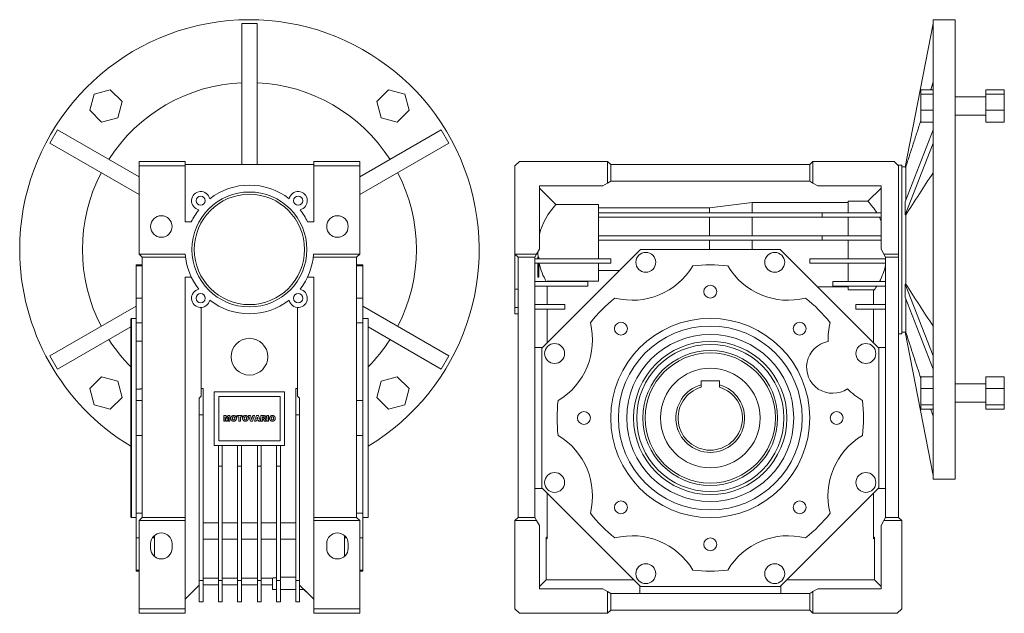
# Model space of a CAD drawing. Units: millimetres. Extents: x 19 to 1328, y 19 to 1263.
# Drawn here: x 685 to 1328, y 343 to 730 of the extents above; entities that cross this region are included whole.
import ezdxf

# ---------------------------------------------------------------- set-up
doc = ezdxf.new("R2010")
doc.units = ezdxf.units.MM

msp = doc.modelspace()

# ---------------------------------------------------------------- linework, layer by layer
at = {"color": 7, "linetype": 'Continuous', "lineweight": 0}
for p, q in [((840.5, 727.6), (830.5, 727.6)), ((830.5, 727.6), (830.5, 635.6)), ((840.5, 727.6), (840.5, 635.6)), ((1281.9, 727.6), (1263.68, 633.87)), ((1281.9, 430.1), (1281.9, 730.1)), ((1296.4, 430.1), (1296.4, 730.1)), ((734.05, 681.55), (731.21, 670.95)), ((744.65, 684.39), (734.05, 681.55)), ((752.4, 676.63), (744.65, 684.39)), ((926.35, 684.39), (918.6, 676.63)), ((936.95, 681.55), (926.35, 684.39)), ((939.79, 670.95), (936.95, 681.55)), ((1273.9, 684.39), (1281.9, 684.39)), ((1273.9, 681.55), (1273.9, 684.39)), ((1273.9, 670.95), (1273.9, 681.55)), ((1273.9, 681.55), (1281.9, 681.55)), ((1328.4, 684.39), (1316.4, 684.39)), ((1316.4, 684.39), (1316.4, 681.55)), ((1328.4, 681.55), (1316.4, 681.55)), ((1316.4, 681.55), (1316.4, 670.95)), ((1328.4, 684.39), (1328.4, 681.55)), ((1328.4, 681.55), (1328.4, 670.95)), ((749.57, 666.03), (752.4, 676.63)), ((918.6, 676.63), (921.43, 666.03)), ((731.21, 670.95), (738.97, 663.2)), ((932.03, 663.2), (939.79, 670.95)), ((1273.9, 663.2), (1273.9, 670.95)), ((1273.9, 670.95), (1281.9, 670.95)), ((1328.4, 670.95), (1316.4, 670.95)), ((1316.4, 670.95), (1316.4, 663.2)), ((1328.4, 670.95), (1328.4, 663.2)), ((738.97, 663.2), (749.57, 666.03)), ((921.43, 666.03), (932.03, 663.2)), ((1273.9, 663.2), (1281.9, 663.2)), ((1328.4, 663.2), (1316.4, 663.2)), ((710.26, 658.18), (705.26, 649.52)), ((710.26, 658.18), (763.5, 627.44)), ((960.74, 658.18), (907.5, 627.44)), ((965.74, 649.52), (960.74, 658.18)), ((1281.9, 658.18), (1263.68, 611.31)), ((705.26, 649.52), (763.5, 615.9)), ((965.74, 649.52), (907.5, 615.9)), ((1281.9, 649.52), (1263.68, 602.65)), ((763.5, 637.6), (763.5, 634.6)), ((793.5, 637.6), (763.5, 637.6)), ((793.5, 634.6), (793.5, 637.6)), ((793.5, 635.6), (793.5, 637.6)), ((877.5, 634.6), (877.5, 637.6)), ((907.5, 637.6), (877.5, 637.6)), ((877.5, 635.6), (877.5, 637.6)), ((907.5, 637.6), (907.5, 634.6)), ((1011.9, 637.6), (1008.9, 634.6)), ((1011.9, 637.6), (1069.4, 637.6)), ((1069.4, 623.45), (1069.4, 637.6)), ((1071.4, 635.6), (1069.4, 637.6)), ((1203.4, 637.6), (1201.4, 635.6)), ((1203.4, 637.6), (1203.4, 623.45)), ((1203.4, 637.6), (1256.4, 637.6)), ((1259.4, 634.6), (1256.4, 637.6)), ((763.5, 577.1), (763.5, 634.6)), ((793.5, 634.6), (763.5, 634.6)), ((793.5, 635.6), (877.5, 635.6)), ((793.5, 634.6), (793.5, 598.1)), ((877.5, 634.6), (877.5, 598.1)), ((877.5, 634.6), (907.5, 634.6)), ((907.5, 577.1), (907.5, 634.6)), ((1008.9, 577.1), (1008.9, 634.6)), ((1008.9, 634.6), (1008.9, 598.1)), ((1071.4, 624.6), (1071.4, 635.6)), ((1201.4, 635.6), (1071.4, 635.6)), ((1201.4, 624.6), (1201.4, 635.6)), ((1259.4, 577.1), (1259.4, 634.6)), ((1261.4, 635.1), (1261.4, 525.1)), ((1263.68, 633.87), (1264.03, 633.87)), ((1264.03, 612.21), (1264.03, 633.87)), ((1071.4, 624.6), (1069.4, 623.45)), ((1201.4, 624.6), (1071.4, 624.6)), ((1203.4, 623.45), (1201.4, 624.6)), ((1008.9, 622.1), (1008.9, 613.13)), ((1008.9, 617.92), (1008.9, 606.04)), ((1008.9, 613.13), (1008.9, 617.92)), ((1024.9, 621.6), (1066.2, 621.6)), ((1024.9, 580.3), (1024.9, 621.6)), ((1024.9, 620.16), (1035.65, 609.41)), ((1066.2, 621.6), (1069.4, 623.45)), ((1203.4, 623.45), (1206.6, 621.6)), ((1206.6, 621.6), (1247.9, 621.6)), ((1239.27, 611.53), (1247.9, 620.16)), ((1247.9, 580.3), (1247.9, 621.6)), ((1226.4, 611.53), (1239.27, 611.53)), ((1226.4, 604.1), (1226.4, 611.53)), ((1008.9, 598.1), (1008.9, 606.04)), ((1035.65, 609.41), (1063.4, 609.41)), ((1063.4, 604.1), (1063.4, 609.41)), ((1063.4, 607.29), (1135.96, 607.29)), ((1135.96, 604.1), (1135.96, 607.29)), ((1163.68, 610.75), (1226.4, 610.75)), ((1163.68, 604.1), (1163.68, 610.75)), ((793.5, 598.1), (797.55, 598.1)), ((877.5, 598.1), (873.45, 598.1)), ((1063.4, 601.1), (1063.4, 604.1)), ((1063.4, 604.1), (1209.4, 604.1)), ((1209.4, 601.1), (1063.4, 601.1)), ((1063.4, 589.1), (1063.4, 601.1)), ((1135.96, 589.1), (1135.96, 601.1)), ((1163.68, 589.1), (1163.68, 601.1)), ((1209.4, 601.1), (1209.4, 604.1)), ((1209.4, 604.1), (1247.9, 604.1)), ((1247.9, 601.1), (1209.4, 601.1)), ((1226.4, 589.1), (1226.4, 601.1)), ((1263.68, 602.65), (1264.03, 602.65)), ((1264.03, 557.55), (1264.03, 602.65)), ((1063.4, 586.1), (1063.4, 589.1)), ((1063.4, 589.1), (1209.4, 589.1)), ((1209.4, 586.1), (1063.4, 586.1)), ((1063.4, 574.1), (1063.4, 586.1)), ((1135.96, 580.1), (1135.96, 586.1)), ((1163.68, 580.1), (1163.68, 586.1)), ((1209.4, 589.1), (1209.4, 586.1)), ((1209.4, 589.1), (1247.9, 589.1)), ((1247.9, 586.1), (1209.4, 586.1)), ((1226.4, 574.1), (1226.4, 586.1)), ((1023.05, 577.1), (1024.9, 580.3)), ((1026.4, 515.66), (1090.84, 580.1)), ((1090.84, 580.1), (1181.96, 580.1)), ((1181.96, 580.1), (1246.4, 515.66)), ((1247.9, 580.3), (1249.75, 577.1)), ((763.5, 577.1), (793.61, 577.1)), ((763.5, 577.1), (765.5, 575.1)), ((793.8, 575.1), (765.5, 575.1)), ((765.5, 575.1), (765.5, 405.1)), ((877.2, 575.1), (905.5, 575.1)), ((907.5, 577.1), (877.39, 577.1)), ((907.5, 577.1), (905.5, 575.1)), ((905.5, 575.1), (905.5, 405.1)), ((1008.9, 577.1), (1023.05, 577.1)), ((1008.9, 577.1), (1010.9, 575.1)), ((1008.9, 554.16), (1008.9, 577.1)), ((1021.9, 575.1), (1010.9, 575.1)), ((1010.9, 575.1), (1010.9, 405.1)), ((1023.05, 577.1), (1021.9, 575.1)), ((1021.9, 575.1), (1021.9, 405.1)), ((1021.9, 574.1), (1071.4, 574.1)), ((1023.73, 575.1), (1023.73, 574.1)), ((1024.4, 575.1), (1023.73, 575.1)), ((1024.4, 574.1), (1024.4, 575.1)), ((1071.4, 574.1), (1071.4, 571.1)), ((1201.4, 571.1), (1201.4, 574.1)), ((1201.4, 574.1), (1250.9, 574.1)), ((1249.75, 577.1), (1259.4, 577.1)), ((1250.9, 575.1), (1249.75, 577.1)), ((1259.4, 575.1), (1250.9, 575.1)), ((1250.9, 405.1), (1250.9, 575.1)), ((1259.4, 575.1), (1259.4, 577.1)), ((1259.4, 405.1), (1259.4, 575.1)), ((761.5, 569.45), (761.5, 570.1)), ((765.5, 569.45), (761.5, 569.45)), ((761.5, 569.45), (761.5, 548.39)), ((905.5, 569.45), (909.5, 569.45)), ((909.5, 570.1), (909.5, 569.45)), ((909.5, 548.39), (909.5, 569.45)), ((1071.4, 571.1), (1021.9, 571.1)), ((1023.73, 571.1), (1023.73, 562.1)), ((1024.4, 562.1), (1024.4, 571.1)), ((1063.4, 559.32), (1063.4, 571.1)), ((1077.1, 566.36), (1063.4, 566.36)), ((1250.9, 571.1), (1201.4, 571.1)), ((1226.4, 559.1), (1226.4, 571.1)), ((793.5, 562.1), (797.55, 562.1)), ((793.5, 405.1), (793.5, 562.1)), ((873.45, 562.1), (877.5, 562.1)), ((877.5, 405.1), (877.5, 562.1)), ((1024.4, 562.1), (1023.73, 562.1)), ((1010.9, 554.16), (1008.9, 554.16)), ((1008.9, 554.16), (1008.9, 542.28)), ((1021.9, 559.1), (1056.4, 559.1)), ((1056.4, 556.1), (1021.9, 556.1)), ((1063.4, 559.32), (1029.9, 559.32)), ((1029.9, 559.32), (1029.9, 559.1)), ((1029.9, 556.1), (1029.9, 544.1)), ((1056.4, 559.1), (1056.4, 556.1)), ((1226.4, 555.73), (1206.33, 555.73)), ((1216.4, 556.1), (1216.4, 559.1)), ((1216.4, 559.1), (1250.9, 559.1)), ((1250.9, 556.1), (1216.4, 556.1)), ((1226.4, 553.78), (1226.4, 556.1)), ((1242.9, 553.78), (1226.4, 553.78)), ((1242.9, 544.1), (1242.9, 553.78)), ((1281.9, 510.68), (1263.68, 557.55)), ((1263.68, 557.55), (1264.03, 557.55)), ((761.5, 548.39), (765.5, 548.39)), ((761.5, 532.31), (761.5, 548.39)), ((905.5, 548.39), (909.5, 548.39)), ((909.5, 548.39), (909.5, 532.31)), ((1008.9, 547.07), (1008.9, 538.1)), ((1008.9, 542.28), (1008.9, 547.07)), ((1281.9, 502.02), (1263.68, 548.89)), ((1264.03, 526.33), (1264.03, 547.99)), ((705.26, 510.68), (761.5, 543.15)), ((804, 484.3), (804, 542.29)), ((867, 484.3), (867, 542.29)), ((965.74, 510.68), (909.5, 543.15)), ((1021.9, 544.1), (1041.4, 544.1)), ((1041.4, 541.1), (1021.9, 541.1)), ((1029.9, 541.1), (1029.9, 519.16)), ((1041.4, 544.1), (1041.4, 541.1)), ((1231.4, 541.1), (1231.4, 544.1)), ((1231.4, 544.1), (1250.9, 544.1)), ((1250.9, 541.1), (1231.4, 541.1)), ((1242.9, 519.16), (1242.9, 541.1)), ((758, 534.6), (758, 405.6)), ((758.5, 535.1), (758.5, 405.1)), ((913, 405.1), (913, 535.1)), ((710.26, 502.02), (758, 529.58)), ((765.5, 532.31), (761.5, 532.31)), ((761.5, 532.31), (761.5, 520.31)), ((905.5, 532.31), (909.5, 532.31)), ((909.5, 481.47), (909.5, 532.31)), ((960.74, 502.02), (913, 529.58)), ((1263.68, 526.33), (1264.03, 526.33)), ((1281.9, 432.6), (1263.68, 526.33)), ((761.5, 520.31), (761.5, 487.57)), ((1026.84, 516.1), (1021.9, 516.1)), ((1026.4, 424.54), (1026.4, 515.66)), ((1250.9, 516.1), (1245.96, 516.1)), ((1246.4, 515.66), (1246.4, 424.54)), ((705.26, 510.68), (710.26, 502.02)), ((960.74, 502.02), (965.74, 510.68)), ((738.97, 497), (731.21, 489.25)), ((749.57, 494.17), (738.97, 497)), ((932.03, 497), (921.43, 494.17)), ((939.79, 489.25), (932.03, 497)), ((1273.9, 489.25), (1273.9, 497)), ((1273.9, 497), (1281.9, 497)), ((1328.4, 497), (1316.4, 497)), ((1316.4, 497), (1316.4, 489.25)), ((1328.4, 497), (1328.4, 489.25)), ((731.21, 489.25), (734.05, 478.65)), ((752.4, 483.57), (749.57, 494.17)), ((761.5, 488.96), (761.5, 481.47)), ((804, 489.4), (805.25, 489.4)), ((805.25, 489.4), (805.25, 472.1)), ((865.75, 489.4), (865.75, 472.1)), ((867, 489.4), (865.75, 489.4)), ((921.43, 494.17), (918.6, 483.57)), ((936.95, 478.65), (939.79, 489.25)), ((1142.4, 494.4), (1130.4, 494.4)), ((1130.4, 494.4), (1130.4, 491.73)), ((1142.4, 491.73), (1142.4, 494.4)), ((1273.9, 478.65), (1273.9, 489.25)), ((1273.9, 489.25), (1281.9, 489.25)), ((1328.4, 489.25), (1316.4, 489.25)), ((1316.4, 489.25), (1316.4, 478.65)), ((1328.4, 489.25), (1328.4, 478.65)), ((744.65, 475.81), (752.4, 483.57)), ((804, 484.3), (802.75, 483.05)), ((802.75, 483.05), (802.75, 472.1)), ((812.5, 487.1), (812.5, 452.1)), ((858.5, 487.1), (812.5, 487.1)), ((815.5, 484.1), (815.5, 455.1)), ((855.5, 484.1), (815.5, 484.1)), ((855.5, 484.1), (855.5, 455.1)), ((858.5, 487.1), (858.5, 452.1)), ((867, 484.3), (868.25, 483.05)), ((868.25, 483.05), (868.25, 472.1)), ((918.6, 483.57), (926.35, 475.81)), ((734.05, 478.65), (744.65, 475.81)), ((761.5, 481.47), (765.5, 481.47)), ((761.5, 458.73), (761.5, 481.47)), ((905.5, 481.47), (909.5, 481.47)), ((909.5, 481.47), (909.5, 458.73)), ((926.35, 475.81), (936.95, 478.65)), ((1273.9, 478.65), (1281.9, 478.65)), ((1273.9, 475.81), (1273.9, 478.65)), ((1273.9, 475.81), (1281.9, 475.81)), ((1328.4, 478.65), (1316.4, 478.65)), ((1316.4, 478.65), (1316.4, 475.81)), ((1328.4, 475.81), (1316.4, 475.81)), ((1328.4, 478.65), (1328.4, 475.81)), ((805.25, 472.1), (802.75, 472.1)), ((802.75, 472.1), (802.75, 364.1)), ((805.25, 472.1), (805.25, 364.1)), ((818.79, 471.64), (820.26, 471.64)), ((818.79, 468.1), (818.79, 471.64)), ((820.37, 468.1), (819.71, 470.81)), ((819.71, 470.81), (819.71, 468.1)), ((820.26, 471.64), (820.79, 469.49)), ((820.79, 469.49), (821.32, 471.64)), ((821.86, 470.81), (821.19, 468.1)), ((821.32, 471.64), (822.78, 471.64)), ((821.86, 468.1), (821.86, 470.81)), ((822.78, 471.64), (822.78, 468.1)), ((827.37, 471.64), (830.68, 471.64)), ((827.37, 470.81), (827.37, 471.64)), ((828.48, 470.81), (827.37, 470.81)), ((828.48, 468.1), (828.48, 470.81)), ((830.68, 470.81), (829.58, 470.81)), ((829.58, 470.81), (829.58, 468.1)), ((830.68, 471.64), (830.68, 470.81)), ((836.29, 468.1), (834.95, 471.64)), ((834.95, 471.64), (836.1, 471.64)), ((836.1, 471.64), (836.9, 469.09)), ((836.9, 469.09), (837.69, 471.64)), ((838.81, 471.64), (837.49, 468.1)), ((837.69, 471.64), (838.81, 471.64)), ((838.81, 468.1), (840.1, 471.64)), ((840.1, 471.64), (841.34, 471.64)), ((840.71, 470.73), (840.34, 469.48)), ((840.34, 469.48), (841.1, 469.48)), ((841.1, 469.48), (840.71, 470.73)), ((841.34, 471.64), (842.66, 468.1)), ((843.03, 468.1), (843.03, 471.64)), ((843.03, 471.64), (844.86, 471.64)), ((844.62, 470.9), (844.13, 470.9)), ((844.13, 470.9), (844.13, 470.21)), ((844.13, 470.21), (844.6, 470.21)), ((844.23, 469.52), (844.13, 469.52)), ((844.13, 469.52), (844.13, 468.1)), ((846.93, 471.64), (848.03, 471.64)), ((846.93, 468.1), (846.93, 471.64)), ((848.03, 471.64), (848.03, 468.1)), ((865.75, 472.1), (865.75, 364.1)), ((865.75, 472.1), (868.25, 472.1)), ((868.25, 472.1), (868.25, 364.1)), ((819.71, 468.1), (818.79, 468.1)), ((821.19, 468.1), (820.37, 468.1)), ((822.78, 468.1), (821.86, 468.1)), ((829.58, 468.1), (828.48, 468.1)), ((837.49, 468.1), (836.29, 468.1)), ((839.92, 468.1), (838.81, 468.1)), ((840.1, 468.7), (839.92, 468.1)), ((841.33, 468.7), (840.1, 468.7)), ((841.51, 468.1), (841.33, 468.7)), ((842.66, 468.1), (841.51, 468.1)), ((844.13, 468.1), (843.03, 468.1)), ((845.28, 468.1), (844.69, 469.17)), ((846.52, 468.1), (845.28, 468.1)), ((845.97, 469.11), (846.52, 468.1)), ((848.03, 468.1), (846.93, 468.1)), ((765.5, 458.73), (761.5, 458.73)), ((761.5, 458.73), (761.5, 407.89)), ((905.5, 458.73), (909.5, 458.73)), ((909.5, 407.89), (909.5, 458.73)), ((812.5, 452.1), (815.25, 452.1)), ((817.75, 452.1), (815.25, 452.1)), ((815.25, 452.1), (815.25, 438.6)), ((815.5, 455.1), (855.5, 455.1)), ((817.75, 452.1), (817.75, 438.6)), ((817.75, 452.1), (827.75, 452.1)), ((830.25, 452.1), (827.75, 452.1)), ((827.75, 452.1), (827.75, 438.6)), ((830.25, 452.1), (830.25, 438.6)), ((830.25, 452.1), (840.75, 452.1)), ((840.75, 452.1), (840.75, 438.6)), ((840.75, 452.1), (843.25, 452.1)), ((843.25, 452.1), (843.25, 438.6)), ((853.25, 452.1), (843.25, 452.1)), ((853.25, 452.1), (853.25, 438.6)), ((853.25, 452.1), (855.75, 452.1)), ((855.75, 452.1), (855.75, 438.6)), ((858.5, 452.1), (855.75, 452.1)), ((817.75, 438.6), (815.25, 438.6)), ((815.25, 438.6), (815.25, 364.1)), ((817.75, 438.6), (817.75, 364.1)), ((830.25, 438.6), (827.75, 438.6)), ((827.75, 438.6), (827.75, 364.1)), ((830.25, 438.6), (830.25, 364.1)), ((840.75, 438.6), (843.25, 438.6)), ((840.75, 438.6), (840.75, 364.1)), ((843.25, 438.6), (843.25, 364.1)), ((853.25, 438.6), (855.75, 438.6)), ((853.25, 438.6), (853.25, 364.1)), ((855.75, 438.6), (855.75, 364.1)), ((1090.84, 360.1), (1026.4, 424.54)), ((1246.4, 424.54), (1181.96, 360.1)), ((1021.9, 424.1), (1026.84, 424.1)), ((1029.9, 421.04), (1029.9, 391.24)), ((1242.9, 391.24), (1242.9, 421.04)), ((1245.96, 424.1), (1250.9, 424.1)), ((761.5, 407.89), (765.5, 407.89)), ((761.5, 391.81), (761.5, 407.89)), ((765.5, 405.1), (763.5, 403.1)), ((793.5, 405.1), (765.5, 405.1)), ((793.5, 403.1), (793.5, 405.1)), ((877.5, 403.1), (877.5, 405.1)), ((877.5, 405.1), (905.5, 405.1)), ((905.5, 407.89), (909.5, 407.89)), ((905.5, 405.1), (907.5, 403.1)), ((909.5, 407.89), (909.5, 391.81)), ((1010.9, 405.1), (1008.9, 403.1)), ((1021.9, 405.1), (1010.9, 405.1)), ((1021.9, 405.1), (1023.05, 403.1)), ((1249.75, 403.1), (1250.9, 405.1)), ((1259.4, 405.1), (1250.9, 405.1)), ((1261.4, 403.1), (1259.4, 405.1)), ((793.5, 403.1), (763.5, 403.1)), ((763.5, 345.6), (763.5, 403.1)), ((793.5, 403.1), (793.5, 345.6)), ((815.25, 401.69), (805.25, 401.69)), ((827.75, 401.69), (817.75, 401.69)), ((840.75, 401.69), (830.25, 401.69)), ((843.25, 401.69), (853.25, 401.69)), ((855.75, 401.69), (865.75, 401.69)), ((877.5, 403.1), (877.5, 345.6)), ((877.5, 403.1), (907.5, 403.1)), ((907.5, 345.6), (907.5, 403.1)), ((1008.9, 345.6), (1008.9, 403.1)), ((1023.05, 403.1), (1008.9, 403.1)), ((1024.9, 399.9), (1023.05, 403.1)), ((1024.9, 358.6), (1024.9, 399.9)), ((1249.75, 403.1), (1247.9, 399.9)), ((1247.9, 358.6), (1247.9, 399.9)), ((1261.4, 403.1), (1249.75, 403.1)), ((1261.4, 345.6), (1261.4, 403.1)), ((773.5, 393.46), (773.5, 379.74)), ((897.5, 379.74), (897.5, 393.46)), ((1029.23, 392.4), (1029.23, 364.37)), ((1029.9, 391.24), (1029.23, 392.4)), ((1243.57, 392.4), (1242.9, 391.24)), ((1243.57, 364.37), (1243.57, 392.4)), ((763.5, 391.81), (761.5, 391.81)), ((761.5, 391.81), (761.5, 370.75)), ((771, 388.1), (771, 385.1)), ((773.5, 391.81), (772.06, 391.81)), ((785, 385.1), (785, 388.1)), ((805.25, 391.1), (815.25, 391.1)), ((817.75, 391.1), (827.75, 391.1)), ((830.25, 391.1), (840.75, 391.1)), ((853.25, 391.1), (843.25, 391.1)), ((865.75, 391.1), (855.75, 391.1)), ((886, 385.1), (886, 388.1)), ((897.5, 391.81), (898.94, 391.81)), ((900, 388.1), (900, 385.1)), ((907.5, 391.81), (909.5, 391.81)), ((909.5, 370.75), (909.5, 391.81)), ((761.5, 370.75), (763.5, 370.75)), ((761.5, 370.1), (761.5, 370.75)), ((907.5, 370.75), (909.5, 370.75)), ((909.5, 370.75), (909.5, 370.1)), ((793.5, 351.8), (802.75, 361.05)), ((805.25, 364.1), (802.75, 364.1)), ((802.75, 364.1), (802.75, 350.1)), ((815.25, 365.62), (805.25, 365.62)), ((805.25, 364.1), (805.25, 350.1)), ((805.25, 361.1), (815.25, 361.1)), ((817.75, 364.1), (815.25, 364.1)), ((815.25, 364.1), (815.25, 350.1)), ((827.75, 365.62), (817.75, 365.62)), ((817.75, 364.1), (817.75, 350.1)), ((817.75, 361.1), (827.75, 361.1)), ((830.25, 364.1), (827.75, 364.1)), ((827.75, 364.1), (827.75, 350.1)), ((840.75, 365.62), (830.25, 365.62)), ((830.25, 364.1), (830.25, 350.1)), ((830.25, 361.1), (840.75, 361.1)), ((840.75, 364.1), (840.75, 350.1)), ((840.75, 364.1), (843.25, 364.1)), ((843.25, 365.62), (850.67, 365.62)), ((843.25, 364.1), (843.25, 350.1)), ((850.67, 361.1), (843.25, 361.1)), ((850.67, 361.1), (850.67, 365.62)), ((853.25, 364.1), (855.75, 364.1)), ((853.25, 364.1), (853.25, 350.1)), ((855.75, 364.1), (855.75, 350.1)), ((865.75, 364.1), (868.25, 364.1)), ((865.75, 364.1), (865.75, 350.1)), ((868.25, 364.1), (868.25, 350.1)), ((877.5, 351.8), (868.25, 361.05)), ((1029.23, 364.37), (1024.9, 360.04)), ((1029.23, 364.37), (1086.57, 364.37)), ((1090.4, 360.54), (1090.4, 355.6)), ((1181.96, 360.1), (1090.84, 360.1)), ((1182.4, 355.6), (1182.4, 360.54)), ((1186.23, 364.37), (1243.57, 364.37)), ((1247.9, 360.04), (1243.57, 364.37)), ((853.25, 358.1), (850.5, 358.1)), ((865.75, 358.1), (855.75, 358.1)), ((871.2, 358.1), (868.25, 358.1)), ((875.5, 353.8), (871.2, 358.1)), ((1024.9, 358.6), (1066.2, 358.6)), ((1069.4, 356.75), (1066.2, 358.6)), ((1069.4, 356.75), (1071.4, 355.6)), ((1069.4, 342.6), (1069.4, 356.75)), ((1071.4, 344.6), (1071.4, 355.6)), ((1071.4, 355.6), (1201.4, 355.6)), ((1201.4, 355.6), (1203.4, 356.75)), ((1201.4, 344.6), (1201.4, 355.6)), ((1206.6, 358.6), (1203.4, 356.75)), ((1203.4, 356.75), (1203.4, 342.6)), ((1206.6, 358.6), (1247.9, 358.6)), ((805.25, 350.1), (802.75, 350.1)), ((817.75, 350.1), (815.25, 350.1)), ((830.25, 350.1), (827.75, 350.1)), ((840.75, 350.1), (843.25, 350.1)), ((853.25, 350.1), (855.75, 350.1)), ((865.75, 350.1), (868.25, 350.1)), ((763.5, 345.6), (793.5, 345.6)), ((763.5, 345.6), (763.5, 342.6)), ((763.5, 342.6), (793.5, 342.6)), ((793.5, 342.6), (793.5, 345.6)), ((793.5, 342.6), (793.5, 344.6)), ((907.5, 345.6), (877.5, 345.6)), ((877.5, 342.6), (877.5, 345.6)), ((877.5, 342.6), (877.5, 344.6)), ((877.5, 342.6), (907.5, 342.6)), ((907.5, 345.6), (907.5, 342.6)), ((1008.9, 345.6), (1011.9, 342.6)), ((1069.4, 342.6), (1011.9, 342.6)), ((1069.4, 342.6), (1071.4, 344.6)), ((1071.4, 344.6), (1201.4, 344.6)), ((1201.4, 344.6), (1203.4, 342.6)), ((1258.4, 342.6), (1203.4, 342.6)), ((1258.4, 342.6), (1261.4, 345.6))]:
    msp.add_line(p, q, dxfattribs=at)
for centre, radius in [((835.5, 580.1), 37.5), ((835.5, 580.1), 36), ((803.68, 611.92), 3), ((867.32, 611.92), 3), ((778, 595.1), 7), ((893, 595.1), 7), ((1094.3, 571.73), 6.5), ((1178.5, 571.73), 6.5), ((1136.4, 552.6), 4.2), ((803.68, 548.28), 3), ((867.32, 548.28), 3), ((1136.4, 470.1), 65), ((1078.06, 528.44), 4.2), ((1136.4, 470.1), 60), ((1194.74, 528.44), 4.2), ((835.5, 510.1), 12), ((1136.4, 470.1), 54.52), ((1034.77, 512.2), 6.5), ((1136.4, 470.1), 50.05), ((1136.4, 470.1), 48.04), ((1238.03, 512.2), 6.5), ((1136.4, 470.1), 44), ((1136.4, 470.1), 42.5), ((1136.4, 470.1), 32.5), ((1053.9, 470.1), 4.2), ((1218.9, 470.1), 4.2), ((1034.77, 428), 6.5), ((1238.03, 428), 6.5), ((1078.06, 411.76), 4.2), ((1194.74, 411.76), 4.2), ((1136.4, 387.6), 4.2), ((1094.3, 368.47), 6.5), ((1178.5, 368.47), 6.5)]:
    msp.add_circle(centre, radius, dxfattribs=at)
for centre, radius, start, end in [((835.5, 580.1), 150, 301.10892, 180), ((835.5, 580.1), 109, 92.62917, 147.37083), ((835.5, 580.1), 109, 32.62917, 87.37083), ((835.5, 580.1), 109, 152.62917, 207.37083), ((835.5, 580.1), 109, 332.62917, 27.37083), ((803.68, 611.92), 6, 11.63299, 258.36701), ((835.5, 580.1), 42, 51.85224, 128.14776), ((867.32, 611.92), 6, 281.63299, 168.36701), ((1207.07, 580.1), 45, 32.23095, 44.30578), ((835.5, 580.1), 42, 141.85224, 154.62307), ((835.5, 580.1), 42, 25.37693, 38.14776), ((1065.73, 580.1), 42, 135.74381, 166.46768), ((1207.07, 580.1), 45, 24.84848, 27.81814), ((835.5, 580.1), 150, 180, 238.89108), ((835.5, 580.1), 42, 184.09604, 218.14776), ((835.5, 580.1), 42, 321.85224, 355.90396), ((1065.73, 580.1), 42, 182.40106, 186.83714), ((1065.73, 580.1), 42, 192.37363, 210), ((1085.5, 592.98), 46, 255.75672, 329.24328), ((1136.4, 470.1), 100, 83.4731, 96.5269), ((1187.3, 592.98), 46, 210.75672, 284.24328), ((1207.07, 580.1), 45, 332.18186, 346.92858), ((803.68, 548.28), 6, 101.63299, 348.36701), ((867.32, 548.28), 6, 191.63299, 78.36701), ((1207.07, 580.1), 45, 322.77927, 327.76905), ((835.5, 580.1), 42, 231.85224, 308.14776), ((1136.4, 470.1), 100, 128.4731, 141.5269), ((1136.4, 470.1), 100, 38.4731, 51.5269), ((1013.52, 521), 46, 300.75672, 14.24328), ((1259.28, 521), 46, 165.75672, 181.32849), ((835.5, 580.1), 109, 212.62917, 224.68292), ((835.5, 580.1), 109, 315.31708, 327.37083), ((1216.32, 503.2), 17, 100.25752, 304.74248), ((1136.4, 470.1), 22.44, 105.50601, 74.49399), ((1136.4, 470.1), 21, 106.60155, 73.39845), ((1259.28, 521), 46, 223.67151, 239.24328), ((1136.4, 470.1), 100, 173.4731, 186.5269), ((1136.4, 470.1), 100, 353.4731, 6.5269), ((1013.52, 419.2), 46, 345.75672, 59.24328), ((1259.28, 419.2), 46, 120.75672, 194.24328), ((1136.4, 470.1), 100, 218.4731, 231.5269), ((1136.4, 470.1), 100, 308.4731, 321.5269), ((778, 388.1), 7, 0, 180), ((893, 388.1), 7, 0, 180), ((1085.5, 347.22), 46, 30.75672, 104.24328), ((1187.3, 347.22), 46, 75.75672, 149.24328), ((778, 385.1), 7, 180, 0), ((893, 385.1), 7, 180, 0), ((1136.4, 470.1), 100, 263.4731, 276.5269)]:
    msp.add_arc(centre, radius, start, end, dxfattribs=at)
for major_axis, start_param, end_param in [((5.4, 53.99), 5.159932, 5.345383), ((-5.4, 53.99), 4.079395, 4.264846)]:
    msp.add_ellipse((1253.23, 580.1), major_axis=major_axis, ratio=0.166718, start_param=start_param, end_param=end_param, dxfattribs=at)
for points, degree in [([(1296.4, 730.1), (1281.9, 730.1)], 1), ([(1280.41, 684.39), (1281.9, 688.99)], 1), ([(1316.4, 679.79), (1296.4, 679.79)], 1), ([(1264.03, 633.87), (1273.9, 664.32)], 1), ([(1296.4, 667.79), (1316.4, 667.79)], 1), ([(1261.4, 635.1), (1258.9, 635.1)], 1), ([(1263.73, 634.1), (1261.4, 634.1)], 1), ([(1264.03, 602.65), (1269.97, 611.84), (1275.94, 621.03), (1281.9, 630.21)], 3), ([(1135.96, 607.29), (1145.2, 608.44), (1154.44, 609.59), (1163.68, 610.75)], 3), ([(765.5, 570.1), (761.5, 570.1)], 1), ([(909.5, 570.1), (905.5, 570.1)], 1), ([(1264.03, 557.55), (1269.97, 548.36), (1275.94, 539.17), (1281.9, 529.99)], 3), ([(1008.9, 542.28), (1010.9, 542.28)], 1), ([(758.5, 535.1), (758, 534.6)], 1), ([(761.5, 535.1), (758.5, 535.1)], 1), ([(913, 535.1), (909.5, 535.1)], 1), ([(1008.9, 538.1), (1010.9, 538.1)], 1), ([(1259.4, 525.1), (1261.4, 525.1)], 1), ([(1261.4, 526.1), (1263.73, 526.1)], 1), ([(761.5, 520.31), (765.5, 520.16)], 1), ([(765.5, 489.06), (761.5, 488.96)], 1), ([(1316.4, 492.41), (1296.4, 492.41)], 1), ([(1296.4, 480.41), (1316.4, 480.41)], 1), ([(1281.9, 430.1), (1296.4, 430.1)], 1), ([(758, 405.6), (758.5, 405.1)], 1), ([(758.5, 405.1), (761.5, 405.1)], 1), ([(909.5, 405.1), (913, 405.1)], 1), ([(761.5, 370.1), (763.5, 370.1)], 1), ([(907.5, 370.1), (909.5, 370.1)], 1), ([(850.5, 361.1), (850.5, 358.1)], 1)]:
    msp.add_open_spline(points, degree=degree, dxfattribs=at)
for points, knots in [([(1264.03, 526.33), (1264.12, 526.06), (1267.4, 515.91), (1270.7, 505.76), (1273.9, 495.89)], [0, 0, 0, 0, 0.027094, 1, 1, 1, 1]), ([(1130.4, 491.73), (1130.4, 491.46), (1130.4, 490.96), (1130.4, 490.46), (1130.4, 490.22)], [0, 0, 0, 0, 0.53535, 1, 1, 1, 1]), ([(1142.4, 490.22), (1142.4, 490.46), (1142.4, 490.96), (1142.4, 491.46), (1142.4, 491.73)], [0, 0, 0, 0, 0.46465, 1, 1, 1, 1]), ([(1280.41, 475.81), (1280.82, 474.56), (1281.31, 473.03), (1281.81, 471.49), (1281.9, 471.21)], [0, 0, 0, 0, 0.818347, 1, 1, 1, 1]), ([(823.33, 469.87), (823.33, 469.94), (823.34, 470.07), (823.36, 470.27), (823.4, 470.45), (823.45, 470.63), (823.52, 470.79), (823.6, 470.94), (823.7, 471.08), (823.81, 471.21), (823.94, 471.32), (824.08, 471.42), (824.23, 471.5), (824.4, 471.56), (824.57, 471.62), (824.76, 471.65), (824.96, 471.68), (825.09, 471.68), (825.16, 471.68)], [0, 0, 0, 0, 0.071344, 0.138901, 0.20343, 0.265428, 0.324943, 0.383291, 0.441077, 0.49884, 0.556643, 0.614487, 0.673028, 0.733221, 0.795383, 0.860103, 0.928175, 1, 1, 1, 1]), ([(825.21, 468.05), (825.16, 468.05), (825.06, 468.06), (824.92, 468.06), (824.79, 468.08), (824.66, 468.1), (824.54, 468.13), (824.42, 468.16), (824.32, 468.2), (824.21, 468.24), (824.12, 468.29), (824.03, 468.35), (823.94, 468.41), (823.86, 468.49), (823.78, 468.57), (823.71, 468.65), (823.64, 468.74), (823.58, 468.84), (823.52, 468.95), (823.47, 469.06), (823.43, 469.18), (823.39, 469.3), (823.37, 469.43), (823.35, 469.57), (823.33, 469.72), (823.33, 469.82), (823.33, 469.87)], [0, 0, 0, 0, 0.049265, 0.096677, 0.141872, 0.185416, 0.226951, 0.267082, 0.305493, 0.342904, 0.379519, 0.41576, 0.451977, 0.488591, 0.52564, 0.563299, 0.601786, 0.641304, 0.681713, 0.722898, 0.765127, 0.808941, 0.853783, 0.900597, 0.949282, 1, 1, 1, 1]), ([(825.16, 470.85), (825.13, 470.85), (825.08, 470.85), (825.01, 470.84), (824.93, 470.82), (824.86, 470.8), (824.8, 470.77), (824.74, 470.73), (824.68, 470.68), (824.63, 470.63), (824.58, 470.56), (824.54, 470.49), (824.51, 470.41), (824.48, 470.32), (824.46, 470.22), (824.45, 470.11), (824.44, 469.99), (824.44, 469.91), (824.43, 469.87)], [0, 0, 0, 0, 0.057142, 0.112197, 0.165706, 0.21729, 0.268578, 0.320212, 0.372428, 0.425895, 0.481744, 0.540238, 0.603376, 0.671207, 0.744336, 0.82332, 0.908437, 1, 1, 1, 1]), ([(824.43, 469.87), (824.44, 469.82), (824.44, 469.74), (824.45, 469.62), (824.46, 469.52), (824.48, 469.42), (824.51, 469.33), (824.54, 469.24), (824.58, 469.17), (824.63, 469.11), (824.68, 469.06), (824.74, 469.01), (824.8, 468.97), (824.87, 468.94), (824.94, 468.91), (825.01, 468.89), (825.09, 468.88), (825.14, 468.88), (825.17, 468.88)], [0, 0, 0, 0, 0.090644, 0.174872, 0.252997, 0.325301, 0.39219, 0.454576, 0.513256, 0.568141, 0.621369, 0.673352, 0.725186, 0.777162, 0.829958, 0.884223, 0.940555, 1, 1, 1, 1]), ([(825.16, 471.68), (825.24, 471.68), (825.37, 471.68), (825.58, 471.65), (825.77, 471.62), (825.95, 471.57), (826.11, 471.5), (826.26, 471.42), (826.4, 471.32), (826.53, 471.21), (826.64, 471.09), (826.74, 470.95), (826.82, 470.81), (826.89, 470.65), (826.94, 470.47), (826.98, 470.29), (827, 470.1), (827, 469.96), (827.01, 469.89)], [0, 0, 0, 0, 0.073518, 0.143234, 0.20931, 0.272534, 0.332953, 0.391772, 0.449371, 0.506841, 0.564069, 0.620946, 0.678708, 0.737726, 0.798902, 0.862615, 0.929429, 1, 1, 1, 1]), ([(825.9, 469.91), (825.9, 469.95), (825.9, 470.03), (825.89, 470.14), (825.88, 470.24), (825.86, 470.34), (825.83, 470.42), (825.79, 470.5), (825.75, 470.57), (825.71, 470.63), (825.65, 470.68), (825.6, 470.73), (825.53, 470.77), (825.47, 470.8), (825.4, 470.83), (825.32, 470.84), (825.24, 470.85), (825.19, 470.85), (825.16, 470.85)], [0, 0, 0, 0, 0.086663, 0.167813, 0.243263, 0.313437, 0.379192, 0.441249, 0.499872, 0.555641, 0.610222, 0.663607, 0.716484, 0.770031, 0.824178, 0.880221, 0.939034, 1, 1, 1, 1]), ([(825.17, 468.88), (825.2, 468.88), (825.25, 468.88), (825.33, 468.89), (825.41, 468.91), (825.48, 468.93), (825.55, 468.97), (825.61, 469.01), (825.66, 469.05), (825.71, 469.1), (825.76, 469.17), (825.8, 469.24), (825.83, 469.33), (825.86, 469.42), (825.88, 469.53), (825.89, 469.65), (825.9, 469.78), (825.9, 469.87), (825.9, 469.91)], [0, 0, 0, 0, 0.058398, 0.114272, 0.167047, 0.218337, 0.268316, 0.317692, 0.367199, 0.417208, 0.46992, 0.526987, 0.589609, 0.658003, 0.732574, 0.814327, 0.903561, 1, 1, 1, 1]), ([(827.01, 469.89), (827.01, 469.84), (827, 469.75), (826.99, 469.6), (826.98, 469.47), (826.96, 469.34), (826.93, 469.21), (826.89, 469.1), (826.85, 468.99), (826.8, 468.89), (826.74, 468.79), (826.68, 468.7), (826.61, 468.61), (826.54, 468.53), (826.46, 468.46), (826.38, 468.39), (826.29, 468.33), (826.19, 468.27), (826.09, 468.22), (825.98, 468.18), (825.87, 468.14), (825.75, 468.11), (825.62, 468.08), (825.49, 468.07), (825.35, 468.06), (825.26, 468.05), (825.21, 468.05)], [0, 0, 0, 0, 0.051132, 0.100152, 0.146961, 0.191917, 0.234926, 0.276159, 0.316126, 0.354634, 0.392221, 0.429395, 0.466142, 0.502847, 0.539526, 0.576578, 0.613967, 0.652137, 0.690967, 0.730664, 0.771656, 0.814071, 0.857867, 0.903251, 0.950579, 1, 1, 1, 1]), ([(831.05, 469.87), (831.05, 469.94), (831.05, 470.07), (831.07, 470.27), (831.11, 470.45), (831.16, 470.63), (831.23, 470.79), (831.32, 470.94), (831.41, 471.08), (831.53, 471.21), (831.66, 471.32), (831.79, 471.42), (831.95, 471.5), (832.11, 471.56), (832.28, 471.62), (832.47, 471.65), (832.67, 471.68), (832.81, 471.68), (832.88, 471.68)], [0, 0, 0, 0, 0.071344, 0.138901, 0.20343, 0.265428, 0.324943, 0.383291, 0.441077, 0.49884, 0.556643, 0.614487, 0.673028, 0.733221, 0.795383, 0.860103, 0.928175, 1, 1, 1, 1]), ([(832.92, 468.05), (832.87, 468.05), (832.78, 468.06), (832.64, 468.06), (832.5, 468.08), (832.37, 468.1), (832.25, 468.13), (832.14, 468.16), (832.03, 468.2), (831.93, 468.24), (831.83, 468.29), (831.74, 468.35), (831.65, 468.41), (831.57, 468.49), (831.49, 468.57), (831.42, 468.65), (831.35, 468.74), (831.29, 468.84), (831.23, 468.95), (831.18, 469.06), (831.14, 469.18), (831.11, 469.3), (831.08, 469.43), (831.06, 469.57), (831.05, 469.72), (831.05, 469.82), (831.05, 469.87)], [0, 0, 0, 0, 0.049265, 0.096677, 0.141872, 0.185416, 0.226951, 0.267082, 0.305493, 0.342904, 0.379519, 0.41576, 0.451977, 0.488591, 0.52564, 0.563299, 0.601786, 0.641304, 0.681713, 0.722898, 0.765127, 0.808941, 0.853783, 0.900597, 0.949282, 1, 1, 1, 1]), ([(832.87, 470.85), (832.85, 470.85), (832.8, 470.85), (832.72, 470.84), (832.65, 470.82), (832.58, 470.8), (832.51, 470.77), (832.45, 470.73), (832.4, 470.68), (832.35, 470.63), (832.3, 470.56), (832.26, 470.49), (832.22, 470.41), (832.2, 470.32), (832.17, 470.22), (832.16, 470.11), (832.15, 469.99), (832.15, 469.91), (832.15, 469.87)], [0, 0, 0, 0, 0.057142, 0.112197, 0.165706, 0.21729, 0.268578, 0.320212, 0.372428, 0.425895, 0.481744, 0.540238, 0.603376, 0.671207, 0.744336, 0.82332, 0.908437, 1, 1, 1, 1]), ([(832.15, 469.87), (832.15, 469.82), (832.15, 469.74), (832.16, 469.62), (832.17, 469.52), (832.2, 469.42), (832.22, 469.33), (832.26, 469.24), (832.3, 469.17), (832.34, 469.11), (832.4, 469.06), (832.45, 469.01), (832.51, 468.97), (832.58, 468.94), (832.65, 468.91), (832.72, 468.89), (832.8, 468.88), (832.86, 468.88), (832.88, 468.88)], [0, 0, 0, 0, 0.090644, 0.174872, 0.252997, 0.325301, 0.39219, 0.454576, 0.513256, 0.568141, 0.621369, 0.673352, 0.725186, 0.777162, 0.829958, 0.884223, 0.940555, 1, 1, 1, 1]), ([(833.62, 469.91), (833.62, 469.95), (833.62, 470.03), (833.61, 470.14), (833.59, 470.24), (833.57, 470.34), (833.54, 470.42), (833.51, 470.5), (833.47, 470.57), (833.42, 470.63), (833.37, 470.68), (833.31, 470.73), (833.25, 470.77), (833.18, 470.8), (833.11, 470.83), (833.04, 470.84), (832.96, 470.85), (832.9, 470.85), (832.87, 470.85)], [0, 0, 0, 0, 0.086663, 0.167813, 0.243263, 0.313437, 0.379192, 0.441249, 0.499872, 0.555641, 0.610222, 0.663607, 0.716484, 0.770031, 0.824178, 0.880221, 0.939034, 1, 1, 1, 1]), ([(832.88, 471.68), (832.95, 471.68), (833.09, 471.68), (833.29, 471.65), (833.48, 471.62), (833.66, 471.57), (833.82, 471.5), (833.98, 471.42), (834.12, 471.32), (834.24, 471.21), (834.36, 471.09), (834.45, 470.95), (834.54, 470.81), (834.6, 470.65), (834.66, 470.47), (834.69, 470.29), (834.72, 470.1), (834.72, 469.96), (834.72, 469.89)], [0, 0, 0, 0, 0.073518, 0.143234, 0.20931, 0.272534, 0.332953, 0.391772, 0.449371, 0.506841, 0.564069, 0.620946, 0.678708, 0.737726, 0.798902, 0.862615, 0.929429, 1, 1, 1, 1]), ([(832.88, 468.88), (832.91, 468.88), (832.97, 468.88), (833.05, 468.89), (833.12, 468.91), (833.19, 468.93), (833.26, 468.97), (833.32, 469.01), (833.38, 469.05), (833.43, 469.1), (833.47, 469.17), (833.51, 469.24), (833.54, 469.33), (833.57, 469.42), (833.59, 469.53), (833.61, 469.65), (833.62, 469.78), (833.62, 469.87), (833.62, 469.91)], [0, 0, 0, 0, 0.058398, 0.114272, 0.167047, 0.218337, 0.268316, 0.317692, 0.367199, 0.417208, 0.46992, 0.526987, 0.589609, 0.658003, 0.732574, 0.814327, 0.903561, 1, 1, 1, 1]), ([(834.72, 469.89), (834.72, 469.84), (834.72, 469.75), (834.71, 469.6), (834.69, 469.47), (834.67, 469.34), (834.64, 469.21), (834.6, 469.1), (834.56, 468.99), (834.51, 468.89), (834.46, 468.79), (834.4, 468.7), (834.33, 468.61), (834.26, 468.53), (834.18, 468.46), (834.09, 468.39), (834, 468.33), (833.91, 468.27), (833.8, 468.22), (833.7, 468.18), (833.58, 468.14), (833.46, 468.11), (833.33, 468.08), (833.2, 468.07), (833.06, 468.06), (832.97, 468.05), (832.92, 468.05)], [0, 0, 0, 0, 0.051132, 0.100152, 0.146961, 0.191917, 0.234926, 0.276159, 0.316126, 0.354634, 0.392221, 0.429395, 0.466142, 0.502847, 0.539526, 0.576578, 0.613967, 0.652137, 0.690967, 0.730664, 0.771656, 0.814071, 0.857867, 0.903251, 0.950579, 1, 1, 1, 1]), ([(844.5, 469.44), (844.48, 469.45), (844.44, 469.48), (844.37, 469.5), (844.3, 469.52), (844.25, 469.52), (844.23, 469.52)], [0, 0, 0, 0, 0.247455, 0.49428, 0.742134, 1, 1, 1, 1]), ([(844.69, 469.17), (844.68, 469.2), (844.65, 469.26), (844.59, 469.34), (844.55, 469.4), (844.51, 469.43), (844.5, 469.44)], [0, 0, 0, 0, 0.322734, 0.595713, 0.820815, 1, 1, 1, 1]), ([(844.6, 470.21), (844.61, 470.21), (844.65, 470.21), (844.72, 470.22), (844.8, 470.24), (844.86, 470.25), (844.89, 470.26)], [0, 0, 0, 0, 0.157136, 0.376219, 0.657869, 1, 1, 1, 1]), ([(845.14, 470.56), (845.14, 470.59), (845.14, 470.64), (845.12, 470.71), (845.08, 470.77), (845.04, 470.81), (845, 470.83), (844.96, 470.85), (844.92, 470.87), (844.87, 470.88), (844.82, 470.89), (844.76, 470.9), (844.69, 470.9), (844.64, 470.9), (844.62, 470.9)], [0, 0, 0, 0, 0.1089896, 0.2075484, 0.3026768, 0.3986033, 0.4498908, 0.506965, 0.5708431, 0.6403025, 0.7189456, 0.8038373, 0.8974841, 1, 1, 1, 1]), ([(844.86, 471.64), (844.91, 471.64), (844.99, 471.63), (845.1, 471.63), (845.21, 471.62), (845.31, 471.61), (845.41, 471.6), (845.49, 471.59), (845.57, 471.57), (845.64, 471.55), (845.71, 471.53), (845.77, 471.5), (845.83, 471.46), (845.89, 471.42), (845.94, 471.38), (845.99, 471.33), (846.04, 471.28), (846.08, 471.23), (846.12, 471.17), (846.15, 471.1), (846.18, 471.03), (846.2, 470.96), (846.22, 470.89), (846.23, 470.81), (846.24, 470.73), (846.24, 470.68), (846.24, 470.65)], [0, 0, 0, 0, 0.063757, 0.123497, 0.179241, 0.231421, 0.28015, 0.325043, 0.366173, 0.404189, 0.440207, 0.475493, 0.510323, 0.54538, 0.579969, 0.615156, 0.650932, 0.687489, 0.724288, 0.761378, 0.799024, 0.837015, 0.875805, 0.91579, 0.957227, 1, 1, 1, 1]), ([(844.89, 470.26), (844.91, 470.26), (844.94, 470.27), (844.99, 470.29), (845.04, 470.32), (845.07, 470.36), (845.1, 470.41), (845.13, 470.46), (845.14, 470.51), (845.14, 470.54), (845.14, 470.56)], [0, 0, 0, 0, 0.12752, 0.252612, 0.374627, 0.500928, 0.627094, 0.751469, 0.873239, 1, 1, 1, 1]), ([(845.76, 469.79), (845.73, 469.78), (845.68, 469.75), (845.59, 469.71), (845.48, 469.68), (845.41, 469.66), (845.37, 469.65)], [0, 0, 0, 0, 0.209479, 0.445651, 0.708952, 1, 1, 1, 1]), ([(845.37, 469.65), (845.4, 469.64), (845.45, 469.62), (845.53, 469.59), (845.59, 469.56), (845.63, 469.53), (845.65, 469.52)], [0, 0, 0, 0, 0.307753, 0.574976, 0.805899, 1, 1, 1, 1]), ([(845.65, 469.52), (845.66, 469.51), (845.69, 469.49), (845.73, 469.45), (845.77, 469.39), (845.82, 469.33), (845.87, 469.27), (845.91, 469.21), (845.95, 469.15), (845.97, 469.12), (845.97, 469.11)], [0, 0, 0, 0, 0.082109, 0.190902, 0.326027, 0.486777, 0.649897, 0.790442, 0.906769, 1, 1, 1, 1]), ([(846.24, 470.65), (846.24, 470.6), (846.24, 470.51), (846.21, 470.38), (846.17, 470.25), (846.12, 470.14), (846.05, 470.04), (845.96, 469.94), (845.87, 469.86), (845.8, 469.82), (845.76, 469.79)], [0, 0, 0, 0, 0.137749, 0.268408, 0.392738, 0.514823, 0.634671, 0.754198, 0.875351, 1, 1, 1, 1]), ([(848.68, 469.87), (848.68, 469.94), (848.68, 470.07), (848.7, 470.27), (848.74, 470.45), (848.79, 470.63), (848.86, 470.79), (848.95, 470.94), (849.04, 471.08), (849.16, 471.21), (849.29, 471.32), (849.42, 471.42), (849.58, 471.5), (849.74, 471.56), (849.92, 471.62), (850.1, 471.65), (850.3, 471.68), (850.44, 471.68), (850.51, 471.68)], [0, 0, 0, 0, 0.071344, 0.138901, 0.20343, 0.265428, 0.324943, 0.383291, 0.441077, 0.49884, 0.556643, 0.614487, 0.673028, 0.733221, 0.795383, 0.860103, 0.928175, 1, 1, 1, 1]), ([(850.55, 468.05), (850.5, 468.05), (850.41, 468.06), (850.27, 468.06), (850.13, 468.08), (850, 468.1), (849.88, 468.13), (849.77, 468.16), (849.66, 468.2), (849.56, 468.24), (849.46, 468.29), (849.37, 468.35), (849.28, 468.41), (849.2, 468.49), (849.12, 468.57), (849.05, 468.65), (848.98, 468.74), (848.92, 468.84), (848.86, 468.95), (848.81, 469.06), (848.77, 469.18), (848.74, 469.3), (848.71, 469.43), (848.69, 469.57), (848.68, 469.72), (848.68, 469.82), (848.68, 469.87)], [0, 0, 0, 0, 0.049265, 0.096677, 0.141872, 0.185416, 0.226951, 0.267082, 0.305493, 0.342904, 0.379519, 0.41576, 0.451977, 0.488591, 0.52564, 0.563299, 0.601786, 0.641304, 0.681713, 0.722898, 0.765127, 0.808941, 0.853783, 0.900597, 0.949282, 1, 1, 1, 1]), ([(850.51, 470.85), (850.48, 470.85), (850.43, 470.85), (850.35, 470.84), (850.28, 470.82), (850.21, 470.8), (850.14, 470.77), (850.08, 470.73), (850.03, 470.68), (849.98, 470.63), (849.93, 470.56), (849.89, 470.49), (849.85, 470.41), (849.83, 470.32), (849.81, 470.22), (849.79, 470.11), (849.78, 469.99), (849.78, 469.91), (849.78, 469.87)], [0, 0, 0, 0, 0.057142, 0.112197, 0.165706, 0.21729, 0.268578, 0.320212, 0.372428, 0.425895, 0.481744, 0.540238, 0.603376, 0.671207, 0.744336, 0.82332, 0.908437, 1, 1, 1, 1]), ([(849.78, 469.87), (849.78, 469.82), (849.78, 469.74), (849.79, 469.62), (849.81, 469.52), (849.83, 469.42), (849.85, 469.33), (849.89, 469.24), (849.93, 469.17), (849.97, 469.11), (850.03, 469.06), (850.08, 469.01), (850.14, 468.97), (850.21, 468.94), (850.28, 468.91), (850.35, 468.89), (850.43, 468.88), (850.49, 468.88), (850.52, 468.88)], [0, 0, 0, 0, 0.0906437, 0.174872, 0.2529973, 0.3253009, 0.3921904, 0.4545764, 0.5132558, 0.5681405, 0.6213693, 0.6733524, 0.7251865, 0.777162, 0.8299581, 0.8842232, 0.9405551, 1, 1, 1, 1]), ([(850.51, 471.68), (850.58, 471.68), (850.72, 471.68), (850.92, 471.65), (851.11, 471.62), (851.29, 471.57), (851.45, 471.5), (851.61, 471.42), (851.75, 471.32), (851.87, 471.21), (851.99, 471.09), (852.08, 470.95), (852.17, 470.81), (852.23, 470.65), (852.29, 470.47), (852.32, 470.29), (852.35, 470.1), (852.35, 469.96), (852.35, 469.89)], [0, 0, 0, 0, 0.073518, 0.143234, 0.20931, 0.272534, 0.332953, 0.391772, 0.449371, 0.506841, 0.564069, 0.620946, 0.678708, 0.737726, 0.798902, 0.862615, 0.929429, 1, 1, 1, 1]), ([(851.25, 469.91), (851.25, 469.95), (851.25, 470.03), (851.24, 470.14), (851.22, 470.24), (851.2, 470.34), (851.17, 470.42), (851.14, 470.5), (851.1, 470.57), (851.05, 470.63), (851, 470.68), (850.94, 470.73), (850.88, 470.77), (850.81, 470.8), (850.74, 470.83), (850.67, 470.84), (850.59, 470.85), (850.53, 470.85), (850.51, 470.85)], [0, 0, 0, 0, 0.086663, 0.167813, 0.243263, 0.313437, 0.379192, 0.441249, 0.499872, 0.555641, 0.610222, 0.663607, 0.716484, 0.770031, 0.824178, 0.880221, 0.939034, 1, 1, 1, 1]), ([(850.52, 468.88), (850.54, 468.88), (850.6, 468.88), (850.68, 468.89), (850.75, 468.91), (850.83, 468.93), (850.89, 468.97), (850.95, 469.01), (851.01, 469.05), (851.06, 469.1), (851.1, 469.17), (851.14, 469.24), (851.18, 469.33), (851.2, 469.42), (851.22, 469.53), (851.24, 469.65), (851.25, 469.78), (851.25, 469.87), (851.25, 469.91)], [0, 0, 0, 0, 0.0583981, 0.1142716, 0.1670465, 0.2183366, 0.2683158, 0.3176921, 0.3671994, 0.417208, 0.4699203, 0.5269866, 0.5896089, 0.6580031, 0.7325742, 0.814327, 0.9035608, 1, 1, 1, 1]), ([(852.35, 469.89), (852.35, 469.84), (852.35, 469.75), (852.34, 469.6), (852.32, 469.47), (852.3, 469.34), (852.27, 469.21), (852.23, 469.1), (852.19, 468.99), (852.14, 468.89), (852.09, 468.79), (852.03, 468.7), (851.96, 468.61), (851.89, 468.53), (851.81, 468.46), (851.72, 468.39), (851.63, 468.33), (851.54, 468.27), (851.43, 468.22), (851.33, 468.18), (851.21, 468.14), (851.09, 468.11), (850.97, 468.08), (850.83, 468.07), (850.69, 468.06), (850.6, 468.05), (850.55, 468.05)], [0, 0, 0, 0, 0.051132, 0.100152, 0.146961, 0.191917, 0.234926, 0.276159, 0.316126, 0.354634, 0.392221, 0.429395, 0.466142, 0.502847, 0.539526, 0.576578, 0.613967, 0.652137, 0.690967, 0.730664, 0.771656, 0.814071, 0.857867, 0.903251, 0.950579, 1, 1, 1, 1]), ([(850.67, 365.62), (850.84, 365.64), (851.15, 365.67), (851.8, 365.74), (852.05, 365.77), (852.61, 365.82), (852.91, 365.85), (853.25, 365.88)], [0, 0, 0, 0, 0.5, 0.5, 0.75, 0.75, 1, 1, 1, 1]), ([(855.75, 366.07), (856.48, 366.12), (857.24, 366.16), (858.45, 366.21), (858.86, 366.23), (859.71, 366.25), (860.14, 366.27), (861.42, 366.29), (862.29, 366.29), (863.6, 366.29), (864.04, 366.28), (864.9, 366.26), (865.33, 366.25), (865.75, 366.24)], [0, 0, 0, 0, 0.25, 0.25, 0.375, 0.375, 0.5, 0.5, 0.75, 0.75, 0.875, 0.875, 1, 1, 1, 1])]:
    msp.add_open_spline(points, degree=3, knots=knots, dxfattribs=at)

doc.saveas('drawing.dxf')
